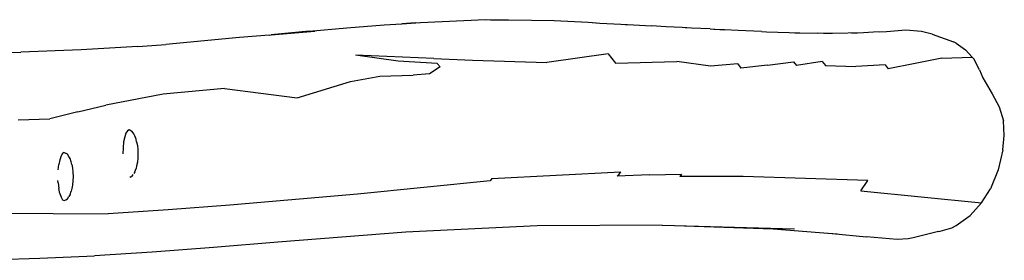
# Model space of a CAD drawing. Units: inches. Extents: x 45 to 785, y -143 to 412.
# Drawn here: x 434 to 517, y 182 to 202 of the extents above; entities that cross this region are included whole.
import ezdxf

# ---------------------------------------------------------------- set-up
doc = ezdxf.new("R2010")
doc.units = ezdxf.units.IN
doc.header["$MEASUREMENT"] = 0
doc.layers.add('VP-EQ', color=7, linetype='Continuous', true_color=0x8a3492)

# ---------------------------------------------------------------- blocks, each defined once
blk = doc.blocks.new('RB1491R1R1R1-2D')
at = {"layer": 'VP-EQ', "color": 7}
for p, q in [((38.913, 74.642), (42.061, 74.919)), ((42.061, 74.919), (45.171, 75.163)), ((45.171, 75.163), (46.656, 75.26)), ((46.656, 75.26), (48.219, 75.363)), ((47.79, 75.344), (46.656, 75.26)), ((47.79, 75.344), (48.219, 75.363)), ((48.219, 75.363), (53.625, 75.606)), ((53.625, 75.606), (57.48, 75.559)), ((54.043, 75.595), (57.48, 75.559)), ((57.48, 75.559), (59.356, 75.54)), ((59.356, 75.54), (62.194, 75.396)), ((62.194, 75.396), (63.178, 75.324)), ((62.599, 75.354), (63.178, 75.324)), ((63.178, 75.324), (64.919, 75.232)), ((64.919, 75.232), (65.484, 75.189)), ((65.288, 75.199), (65.484, 75.189)), ((65.484, 75.189), (67.505, 75.081)), ((68.721, 75.011), (67.505, 75.081)), ((68.721, 75.011), (67.917, 75.048)), ((70.059, 74.948), (68.721, 75.011)), ((70.817, 74.902), (70.059, 74.948)), ((70.817, 74.902), (70.312, 74.925)), ((72.386, 74.828), (70.817, 74.902)), ((72.386, 74.828), (73.575, 74.759)), ((73.575, 74.759), (72.696, 74.796)), ((33.108, 74.102), (26.961, 73.539)), ((35.572, 74.322), (33.108, 74.102)), ((35.572, 74.322), (35.749, 74.34)), ((35.749, 74.34), (39.379, 74.649)), ((38.913, 74.642), (35.749, 74.34)), ((74.713, 74.712), (73.575, 74.759)), ((76.669, 74.615), (74.713, 74.712)), ((76.669, 74.615), (77.079, 74.591)), ((77.079, 74.591), (78.99, 74.526)), ((78.99, 74.526), (79.862, 74.493)), ((79.461, 74.498), (79.862, 74.493)), ((79.862, 74.493), (81.332, 74.477)), ((82.602, 74.461), (81.332, 74.477)), ((82.602, 74.461), (81.842, 74.447)), ((85.192, 74.508), (82.602, 74.461)), ((85.192, 74.508), (84.206, 74.455)), ((86.013, 74.553), (85.192, 74.508)), ((87.104, 74.594), (86.013, 74.553)), ((87.104, 74.594), (86.533, 74.546)), ((88.711, 74.729), (87.104, 74.594)), ((90.033, 74.603), (88.711, 74.729)), ((90.914, 74.389), (90.033, 74.603)), ((90.914, 74.389), (92.708, 73.739)), ((24.631, 73.37), (19.895, 73.091)), ((24.631, 73.37), (26.961, 73.539)), ((92.925, 73.634), (92.708, 73.739)), ((92.925, 73.634), (93.71, 73.091)), ((10.755, 72.787), (14.846, 72.878)), ((19.895, 73.091), (14.846, 72.878)), ((46.344, 72.135), (42.787, 72.647)), ((49.318, 72.358), (42.787, 72.647)), ((49.318, 72.358), (52.542, 72.219)), ((63.871, 72.758), (58.76, 72.01)), ((63.871, 72.758), (64.482, 71.96)), ((91.731, 72.389), (89.49, 71.939)), ((91.731, 72.389), (94.269, 72.457)), ((93.71, 73.091), (94.269, 72.457)), ((94.384, 72.327), (94.269, 72.457)), ((94.858, 71.418), (94.384, 72.327)), ((49.605, 71.95), (46.344, 72.135)), ((49.85, 71.659), (48.957, 71.071)), ((49.605, 71.95), (49.85, 71.659)), ((52.542, 72.219), (58.76, 72.01)), ((64.482, 71.96), (69.614, 72.105)), ((72.407, 71.713), (69.614, 72.105)), ((74.699, 71.909), (72.407, 71.713)), ((74.699, 71.909), (74.952, 71.553)), ((77.184, 71.802), (74.952, 71.553)), ((77.184, 71.802), (79.337, 72.088)), ((79.337, 72.088), (79.587, 71.779)), ((81.724, 72.113), (79.587, 71.779)), ((81.724, 72.113), (82.003, 71.779)), ((82.003, 71.779), (84.551, 71.702)), ((86.997, 71.832), (84.551, 71.702)), ((86.997, 71.832), (87.236, 71.502)), ((89.49, 71.939), (87.236, 71.502)), ((42.374, 70.441), (44.804, 70.891)), ((44.804, 70.891), (47.612, 70.95)), ((48.957, 71.071), (47.612, 70.95)), ((94.858, 71.418), (95.143, 70.748)), ((95.143, 70.748), (95.933, 69.394)), ((31.867, 69.854), (26.741, 69.371)), ((31.867, 69.854), (37.912, 69.062)), ((37.912, 69.062), (42.374, 70.441)), ((26.741, 69.371), (21.936, 68.452)), ((95.933, 69.394), (96.52, 68.325)), ((19.604, 67.895), (21.936, 68.452)), ((96.52, 68.325), (96.861, 67.144)), ((19.604, 67.895), (17.288, 67.313)), ((14.622, 67.237), (17.288, 67.313)), ((96.939, 65.914), (96.861, 67.144)), ((23.521, 65.797), (23.437, 65.383)), ((23.629, 66.115), (23.521, 65.797)), ((23.756, 66.314), (23.629, 66.115)), ((23.892, 66.383), (23.756, 66.314)), ((24.027, 66.314), (23.892, 66.383)), ((24.158, 66.249), (24.027, 66.314)), ((24.28, 66.056), (24.158, 66.249)), ((24.379, 65.883), (24.28, 66.056)), ((24.473, 65.607), (24.379, 65.883)), ((96.819, 64.715), (96.939, 65.914)), ((23.437, 65.383), (23.385, 64.9)), ((24.522, 65.383), (24.473, 65.607)), ((24.522, 65.383), (24.581, 65.09)), ((24.581, 65.09), (24.618, 64.749)), ((18.208, 64.215), (18.099, 63.897)), ((18.334, 64.415), (18.208, 64.215)), ((18.47, 64.483), (18.334, 64.415)), ((18.5, 64.468), (18.47, 64.483)), ((18.605, 64.415), (18.5, 64.468)), ((18.635, 64.4), (18.605, 64.415)), ((18.736, 64.349), (18.635, 64.4)), ((18.858, 64.156), (18.736, 64.349)), ((18.958, 63.983), (18.858, 64.156)), ((23.385, 64.9), (23.367, 64.382)), ((24.618, 64.749), (24.631, 64.383)), ((24.631, 64.383), (24.618, 64.017)), ((96.819, 64.715), (96.424, 63.043)), ((17.968, 63.059), (18.016, 63.483)), ((18.099, 63.897), (18.016, 63.483)), ((19.052, 63.708), (18.958, 63.983)), ((19.101, 63.483), (19.052, 63.708)), ((19.101, 63.483), (19.16, 63.19)), ((24.522, 63.383), (24.473, 63.158)), ((24.581, 63.675), (24.522, 63.383)), ((24.618, 64.017), (24.581, 63.675)), ((17.968, 63.059), (17.968, 63.041)), ((19.16, 63.19), (19.197, 62.849)), ((19.197, 62.849), (19.209, 62.483)), ((19.209, 62.483), (19.197, 62.117)), ((24.027, 62.451), (24.122, 62.499)), ((24.158, 62.517), (24.122, 62.499)), ((24.158, 62.517), (24.243, 62.651)), ((24.379, 62.883), (24.292, 62.731)), ((24.379, 62.883), (24.473, 63.158)), ((54.153, 62.329), (64.893, 62.866)), ((64.729, 62.636), (64.63, 62.518)), ((67.324, 62.616), (64.63, 62.518)), ((64.893, 62.866), (64.729, 62.636)), ((67.324, 62.616), (70, 62.682)), ((70, 62.682), (69.864, 62.501)), ((75.155, 62.484), (69.864, 62.501)), ((85.559, 62.144), (75.155, 62.484)), ((96.424, 63.043), (95.775, 61.464)), ((17.956, 62.167), (17.956, 62.153)), ((17.963, 61.965), (17.956, 62.153)), ((17.963, 61.965), (18.016, 61.483)), ((19.16, 61.776), (19.101, 61.483)), ((19.197, 62.117), (19.16, 61.776)), ((24.027, 62.451), (23.952, 62.413)), ((54.014, 62.125), (42.956, 61.026)), ((54.153, 62.329), (54.014, 62.125)), ((84.969, 61.297), (85.559, 62.144)), ((18.099, 61.069), (18.016, 61.483)), ((18.099, 61.069), (18.208, 60.751)), ((18.958, 60.983), (18.858, 60.81)), ((18.958, 60.983), (19.052, 61.258)), ((19.101, 61.483), (19.052, 61.258)), ((42.956, 61.026), (32.305, 60.095)), ((84.969, 61.297), (95.048, 60.299)), ((95.048, 60.299), (95.775, 61.464)), ((18.208, 60.751), (18.334, 60.551)), ((18.334, 60.551), (18.47, 60.483)), ((18.47, 60.483), (18.605, 60.551)), ((18.605, 60.551), (18.736, 60.617)), ((18.736, 60.617), (18.858, 60.81)), ((32.305, 60.095), (27.155, 59.696)), ((94.076, 59.24), (95.048, 60.299)), ((12.925, 59.414), (22.132, 59.381)), ((27.155, 59.696), (22.132, 59.381)), ((92.932, 58.401), (94.076, 59.24)), ((57.938, 58.37), (46.985, 57.842)), ((68.372, 58.418), (57.938, 58.37)), ((68.372, 58.418), (69.421, 58.39)), ((69.421, 58.39), (77.647, 58.102)), ((69.421, 58.39), (79.418, 58.125)), ((92.549, 58.202), (92.932, 58.401)), ((46.985, 57.842), (36.295, 57.006)), ((47.406, 57.875), (46.985, 57.842)), ((77.647, 58.102), (81.522, 57.801)), ((77.647, 58.102), (78.419, 58.075)), ((81.522, 57.801), (82.558, 57.711)), ((81.522, 57.801), (82.986, 57.688)), ((82.558, 57.711), (85.424, 57.458)), ((91.436, 57.883), (89.341, 57.369)), ((91.436, 57.883), (91.589, 57.909)), ((91.589, 57.909), (92.549, 58.202)), ((36.295, 57.006), (30.947, 56.56)), ((87.992, 57.212), (85.424, 57.458)), ((88.926, 57.265), (87.992, 57.212)), ((89.341, 57.369), (88.926, 57.265)), ((25.825, 56.161), (20.992, 55.849)), ((30.947, 56.56), (25.825, 56.161)), ((10.7, 55.478), (16.435, 55.648)), ((16.435, 55.648), (20.992, 55.849))]:
    blk.add_line(p, q, dxfattribs=at)

msp = doc.modelspace()

# ---------------------------------------------------------------- block references
at = {"layer": 'VP-EQ'}
msp.add_blockref('RB1491R1R1R1-2D', (419.62, 126.204), dxfattribs=at)

doc.saveas('drawing.dxf')
